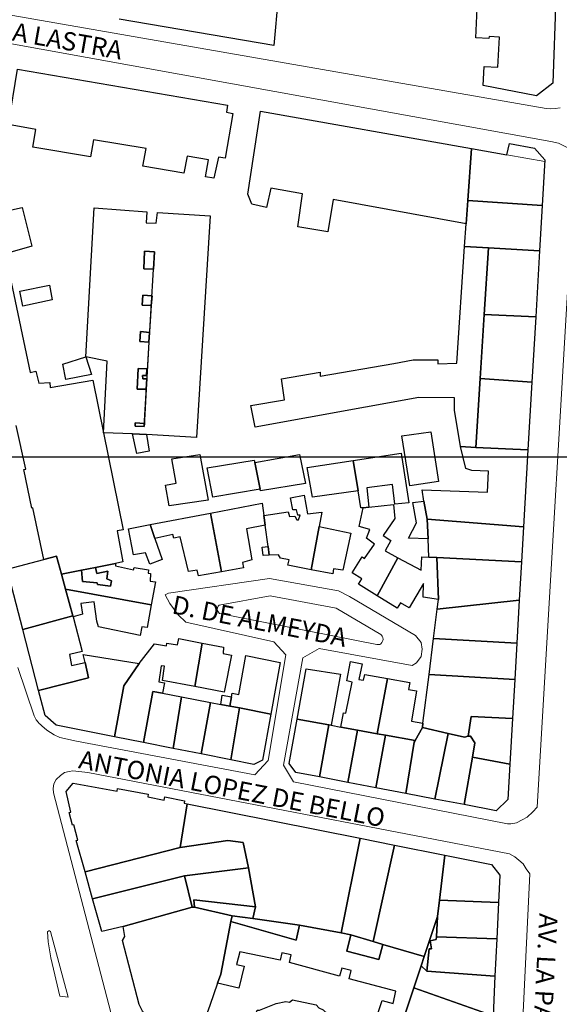
# Model space of a CAD drawing. Units: millimetres. Extents: x 855 to 3151, y 200 to 2571.
# Drawn here: x 1761 to 1909, y 1103 to 1371 of the extents above; entities that cross this region are included whole.
import ezdxf

# ---------------------------------------------------------------- set-up
doc = ezdxf.new("R2010")
doc.units = ezdxf.units.MM
for name, color, linetype, lineweight in [('A-CONSTRUCCIONES', 1, 'Continuous', 25), ('A-SOLERAS', 7, 'Continuous', 13), ('A-TEXTO', 2, 'Continuous', 0)]:
    doc.layers.add(name, color=color, linetype=linetype, lineweight=lineweight)
doc.styles.get("Standard").update_dxf_attribs({"font": 'ARIAL.TTF'})
picture_1 = doc.add_image_def('image1.jpg', size_in_pixel=(1600, 803))

msp = doc.modelspace()

# ---------------------------------------------------------------- linework, layer by layer
at = {"layer": 'A-CONSTRUCCIONES'}
for p, q in [((1840.48, 1477.46), (1830.79, 1363.86)), ((1909.04, 1414.18), (1906.79, 1353.6)), ((1885.79, 1365.94), (1886.22, 1373.92)), ((1830.79, 1363.86), (1788.57, 1371.01)), ((1889.37, 1365.74), (1885.79, 1365.94)), ((1889.42, 1366.26), (1889.37, 1365.74)), ((1892.27, 1366.13), (1889.42, 1366.26)), ((1891.82, 1357.95), (1892.27, 1366.13)), ((1887.81, 1352.92), (1888.14, 1358.1)), ((1888.14, 1358.1), (1891.82, 1357.95)), ((1902.4, 1350.09), (1887.81, 1352.92)), ((1906.79, 1353.6), (1902.4, 1350.09)), ((1779.52, 1278.99), (1781.76, 1319.61)), ((1781.76, 1319.61), (1796.1, 1318.55)), ((1796.1, 1318.55), (1795.97, 1315.55)), ((1798.67, 1315.46), (1799.01, 1318.28)), ((1799.01, 1318.28), (1813.36, 1317.39)), ((1795.97, 1315.55), (1798.67, 1315.46)), ((1813.36, 1317.39), (1809.7, 1257)), ((1795.47, 1307.83), (1795.29, 1303.01)), ((1795.29, 1303.01), (1795.47, 1307.83)), ((1798.19, 1307.63), (1795.47, 1307.83)), ((1795.47, 1307.83), (1798.19, 1307.63)), ((1797.92, 1302.91), (1798.19, 1307.63)), ((1798.19, 1307.63), (1797.92, 1302.91)), ((1795.29, 1303.01), (1797.92, 1302.91)), ((1797.92, 1302.91), (1795.29, 1303.01)), ((1795.43, 1259.98), (1797.92, 1302.91)), ((1797.92, 1302.91), (1797.92, 1302.91)), ((1795.01, 1295.78), (1794.86, 1293.04)), ((1794.86, 1293.04), (1795.01, 1295.78)), ((1797.57, 1295.62), (1795.01, 1295.78)), ((1795.01, 1295.78), (1797.57, 1295.62)), ((1797.32, 1292.94), (1797.57, 1295.62)), ((1797.57, 1295.62), (1797.32, 1292.94)), ((1794.86, 1293.04), (1797.32, 1292.94)), ((1797.32, 1292.94), (1794.86, 1293.04)), ((1797.32, 1292.94), (1796.65, 1282.98)), ((1797.32, 1292.94), (1797.32, 1292.94)), ((1794.42, 1285.89), (1794.19, 1283.21)), ((1794.19, 1283.21), (1794.42, 1285.89)), ((1796.86, 1285.59), (1794.42, 1285.89)), ((1794.42, 1285.89), (1796.86, 1285.59)), ((1796.65, 1282.98), (1796.86, 1285.59)), ((1796.86, 1285.59), (1796.65, 1282.98)), ((1794.19, 1283.21), (1796.65, 1282.98)), ((1796.65, 1282.98), (1794.19, 1283.21)), ((1796.65, 1282.98), (1795.98, 1270.14)), ((1796.65, 1282.98), (1796.65, 1282.98)), ((1785.29, 1277.82), (1779.52, 1278.99)), ((1784.28, 1258.31), (1785.29, 1277.82)), ((1793.77, 1275.85), (1793.52, 1270.16)), ((1793.52, 1270.16), (1793.77, 1275.85)), ((1796.18, 1275.76), (1793.77, 1275.85)), ((1793.77, 1275.85), (1796.18, 1275.76)), ((1796.05, 1273.91), (1796.18, 1275.76)), ((1796.18, 1275.76), (1796.05, 1273.91)), ((1795, 1272.98), (1794.97, 1273.91)), ((1794.97, 1273.91), (1796.05, 1273.91)), ((1796.05, 1273.91), (1794.97, 1273.91)), ((1794.97, 1273.91), (1795, 1272.98)), ((1796.09, 1272.96), (1795, 1272.98)), ((1795, 1272.98), (1796.09, 1272.96)), ((1795.98, 1270.14), (1796.09, 1272.96)), ((1796.09, 1272.96), (1795.98, 1270.14)), ((1793.52, 1270.16), (1795.98, 1270.14)), ((1795.98, 1270.14), (1793.52, 1270.16)), ((1795.98, 1270.14), (1795.43, 1259.98)), ((1795.98, 1270.14), (1795.98, 1270.14)), ((1792.95, 1260.99), (1792.92, 1260.12)), ((1792.92, 1260.12), (1795.43, 1259.98)), ((1795.51, 1260.84), (1792.95, 1260.99)), ((1795.43, 1259.98), (1795.51, 1260.84)), ((1792.24, 1258.02), (1784.28, 1258.31)), ((1796.04, 1257.8), (1792.24, 1258.02)), ((1809.7, 1257), (1796.04, 1257.8))]:
    msp.add_line(p, q, dxfattribs=at)
for points in [[(1814.42, 1327.65), (1812.1, 1328.05), (1812.94, 1332.69), (1807.11, 1333.65), (1806.25, 1329.06), (1795.05, 1330.99), (1795.98, 1335.79), (1781.63, 1338.15), (1780.75, 1333.45), (1765.07, 1336.15), (1765.83, 1340.96), (1758.44, 1342.26), (1760.92, 1357.35), (1818.14, 1347.58), (1817.85, 1345.63), (1819.55, 1345.34), (1817.49, 1333.14), (1815.69, 1333.36), (1814.42, 1327.65)], [(1883.64, 1321.58), (1883.19, 1315.25), (1846.91, 1321.83), (1845.5, 1313.06), (1837.27, 1314.46), (1838.58, 1323.43), (1829.98, 1324.96), (1828.8, 1319.71), (1824.76, 1320.63), (1823.69, 1323.32), (1827.13, 1345.98), (1884.64, 1335.77), (1883.64, 1321.58)], [(1883.64, 1321.58), (1884.64, 1335.77), (1894.25, 1334.06), (1895, 1337.09), (1901.78, 1335.89), (1904.63, 1332.72), (1903.91, 1320.23), (1883.64, 1321.58)], [(1903.91, 1320.23), (1903.19, 1307.85), (1889.28, 1308.69), (1882.78, 1309.08), (1883.19, 1315.25), (1883.64, 1321.58), (1903.91, 1320.23)], [(1756.84, 1306.87), (1754.17, 1317.95), (1762.17, 1319.69), (1764.77, 1309.16), (1756.84, 1306.87)], [(1882.78, 1309.08), (1889.28, 1308.69), (1888.12, 1290.56), (1887.01, 1273.08), (1885.81, 1254.32), (1881.61, 1254.51), (1880.04, 1264.44), (1880.01, 1267.82), (1870.28, 1267.9), (1825.65, 1259.84), (1824.49, 1265.72), (1833.7, 1267.29), (1832.81, 1272.95), (1843.37, 1274.84), (1843.42, 1273.74), (1863.48, 1277.16), (1868.7, 1278.21), (1875.45, 1278.21), (1875.43, 1277.12), (1880.66, 1277.22), (1882.78, 1309.08)], [(1889.28, 1308.69), (1903.19, 1307.85), (1902.15, 1289.9), (1888.12, 1290.56), (1889.28, 1308.69)], [(1762.37, 1292.84), (1761.51, 1296.89), (1769.56, 1298.5), (1770.33, 1294.49), (1762.37, 1292.84)], [(1888.12, 1290.56), (1902.15, 1289.9), (1901.12, 1272.05), (1887.01, 1273.08), (1888.12, 1290.56)], [(1779.52, 1278.99), (1781.09, 1274.13), (1774.07, 1272.83), (1773.24, 1276.97), (1779.52, 1278.99)], [(1887.01, 1273.08), (1901.12, 1272.05), (1900.05, 1253.69), (1885.81, 1254.32), (1887.01, 1273.08)], [(1795.43, 1259.98), (1792.92, 1260.12), (1792.95, 1260.99), (1795.51, 1260.84), (1795.43, 1259.98)], [(1867.83, 1243.79), (1865.68, 1257.47), (1873.58, 1258.59), (1875.61, 1245), (1867.83, 1243.79)], [(1792.24, 1258.02), (1796.04, 1257.8), (1796.77, 1253.32), (1793.44, 1252.63), (1792.24, 1258.02)], [(1881.61, 1254.51), (1885.81, 1254.32), (1900.05, 1253.69), (1898.83, 1232.63), (1872.52, 1234.78), (1871.66, 1239.66), (1871.24, 1242.79), (1889.01, 1242.14), (1889.25, 1247.81), (1884.76, 1247.98), (1883.13, 1248.6), (1881.61, 1254.51)], [(1802.21, 1238.38), (1801.19, 1244.04), (1804.13, 1244.54), (1802.96, 1251.19), (1810.55, 1252.33), (1812.87, 1239.89), (1802.21, 1238.38)], [(1827.03, 1242.91), (1814.09, 1240.78), (1812.61, 1248.76), (1825.42, 1250.82), (1825.55, 1250.23), (1827.03, 1242.91)], [(1827.03, 1242.91), (1825.55, 1250.23), (1837.75, 1252.38), (1839.37, 1244.46), (1827.13, 1242.44), (1827.03, 1242.91)], [(1852.41, 1250.78), (1853.75, 1242.51), (1841.27, 1240.78), (1839.82, 1248.86), (1852.41, 1250.78)], [(1852.41, 1250.78), (1865.51, 1252.77), (1867.53, 1239.21), (1863.76, 1238.81), (1863.12, 1244.22), (1856.08, 1243.26), (1856.69, 1238.04), (1855.11, 1237.87), (1854.52, 1237.81), (1853.75, 1242.51), (1852.41, 1250.78)], [(1828.39, 1233.11), (1828.03, 1235.75), (1834.66, 1236.72), (1835.02, 1235.46), (1836.5, 1235.53), (1837, 1234.59), (1837.46, 1234.59), (1837.92, 1235.8), (1837.26, 1235.85), (1836.94, 1237.29), (1835.91, 1237.26), (1835.26, 1240.53), (1839.03, 1241.25), (1839.95, 1236.23), (1843.87, 1236.65), (1843.15, 1232.79), (1840.93, 1220.96), (1834.6, 1222.19), (1834.98, 1223.7), (1832.59, 1224.15), (1832, 1225.02), (1829.5, 1224.92), (1829.19, 1227.31), (1828.39, 1233.11)], [(1828.03, 1235.75), (1828.39, 1233.11), (1823.29, 1232.12), (1824.74, 1223.68), (1822.22, 1222.98), (1822.53, 1221.51), (1816.47, 1220.43), (1813.52, 1236.4), (1827.58, 1239.07), (1828.03, 1235.75)], [(1855.11, 1237.87), (1856.69, 1238.04), (1863.38, 1238.76), (1863.77, 1234.94), (1860.53, 1230.29), (1862.69, 1228.92), (1861.08, 1226.14), (1864.56, 1224.25), (1858.94, 1213.85), (1853.85, 1217.01), (1854.73, 1218.5), (1852.15, 1220.11), (1854.8, 1224.48), (1855.51, 1224.05), (1858.2, 1227.94), (1855.99, 1229.53), (1856.97, 1231.96), (1854.05, 1232.79), (1855.11, 1237.87)], [(1871.66, 1239.66), (1872.52, 1234.78), (1872.81, 1229.42), (1867.43, 1229.57), (1869.68, 1233.73), (1868.63, 1239.33), (1871.66, 1239.66)], [(1813.52, 1236.4), (1816.47, 1220.43), (1810.24, 1219.32), (1809.84, 1220.83), (1807.53, 1220.53), (1805.24, 1229.93), (1803.48, 1229.59), (1803.21, 1230.58), (1798.35, 1229.5), (1797.04, 1233.27), (1813.52, 1236.4)], [(1872.52, 1234.78), (1898.83, 1232.63), (1898.28, 1223.08), (1875.16, 1224.27), (1873.01, 1224.38), (1872.81, 1229.42), (1872.52, 1234.78)], [(1797.04, 1233.27), (1798.35, 1229.5), (1800.32, 1223.8), (1796.93, 1222.45), (1795.79, 1225.55), (1792.47, 1225.05), (1791.1, 1232.14), (1797.04, 1233.27)], [(1840.93, 1220.96), (1843.15, 1232.79), (1851.75, 1230.91), (1849.54, 1220.81), (1847.05, 1221.23), (1846.82, 1219.82), (1840.93, 1220.96)], [(1829.5, 1224.92), (1827.89, 1224.85), (1827.59, 1227.13), (1829.19, 1227.31), (1829.5, 1224.92)], [(1768.05, 1223.73), (1771.5, 1224.64), (1772.85, 1219.73), (1773.96, 1215.64), (1775.94, 1208.42), (1762.33, 1204.67), (1758.07, 1221.11), (1768.05, 1223.73)], [(1873.01, 1224.38), (1875.16, 1224.27), (1875.61, 1212.84), (1871.51, 1213.52), (1871.52, 1217.26), (1867.61, 1210.61), (1865.28, 1211.92), (1864.35, 1210.48), (1858.94, 1213.85), (1864.56, 1224.25), (1870.9, 1220.82), (1871.14, 1224.46), (1873.01, 1224.38)], [(1875.16, 1224.27), (1898.28, 1223.08), (1897.68, 1212.71), (1875.29, 1210.26), (1875.61, 1212.84), (1875.16, 1224.27)], [(1782.11, 1221.6), (1787.56, 1222.67), (1787.6, 1222.05), (1792.54, 1220.95), (1792.66, 1221.57), (1796.62, 1220.92), (1796.52, 1220), (1797.09, 1219.96), (1797.05, 1217.86), (1798.52, 1217.64), (1797.35, 1211.36), (1773.96, 1215.64), (1772.85, 1219.73), (1778.3, 1220.82), (1778.61, 1217.72), (1782.61, 1217.37), (1782.66, 1216.98), (1786.22, 1216.51), (1786.51, 1217.93), (1785.21, 1218.45), (1785.49, 1220.62), (1782.47, 1219.96), (1782.11, 1221.6)], [(1782.11, 1221.6), (1782.47, 1219.96), (1785.49, 1220.62), (1785.21, 1218.45), (1786.51, 1217.93), (1786.22, 1216.51), (1782.66, 1216.98), (1782.61, 1217.37), (1778.61, 1217.72), (1778.3, 1220.82), (1782.11, 1221.6)], [(1797.35, 1211.36), (1796.21, 1205.19), (1794.8, 1205.39), (1794.3, 1203.09), (1782.93, 1205.42), (1782.52, 1206.96), (1781.76, 1212.25), (1778.14, 1211.73), (1778.62, 1208.88), (1776.01, 1208.17), (1775.94, 1208.42), (1773.96, 1215.64), (1797.35, 1211.36)], [(1875.29, 1210.26), (1897.68, 1212.71), (1897, 1200.94), (1874.3, 1202.27), (1875.29, 1210.26)], [(1775.94, 1208.42), (1776.01, 1208.17), (1778.54, 1198.68), (1775.01, 1197.86), (1775.64, 1194.89), (1779.28, 1195.65), (1780.22, 1191.47), (1766.64, 1188.08), (1762.33, 1204.67), (1775.94, 1208.42)], [(1811.26, 1200.99), (1809.2, 1189.16), (1800.39, 1190.83), (1800.97, 1194.65), (1800, 1194.78), (1799.37, 1190.42), (1800.93, 1190.13), (1800.41, 1187.3), (1797.78, 1187.79), (1795.2, 1173.9), (1787.33, 1175.47), (1789.83, 1189.31), (1794.08, 1195.41), (1798.26, 1200.8), (1801.48, 1200.22), (1801.6, 1200.93), (1804.51, 1200.48), (1804.83, 1202.24), (1811.26, 1200.99)], [(1874.3, 1202.27), (1897, 1200.94), (1896.43, 1191.06), (1873.07, 1192.43), (1874.3, 1202.27)], [(1809.2, 1189.16), (1811.26, 1200.99), (1817.06, 1199.87), (1816.93, 1198.11), (1819.18, 1197.73), (1817.26, 1187.63), (1809.2, 1189.16)], [(1794.08, 1195.41), (1789.83, 1189.31), (1787.33, 1175.47), (1771.41, 1178.65), (1768.41, 1181.24), (1766.64, 1188.08), (1780.22, 1191.47), (1779.28, 1195.65), (1778.76, 1197.85), (1794.08, 1195.41)], [(1819.19, 1186.3), (1819.37, 1187.3), (1821.25, 1186.94), (1823.13, 1197.62), (1832.44, 1195.73), (1829.9, 1181.65), (1821.38, 1183.3), (1818.74, 1183.81), (1819.19, 1186.3)], [(1861.75, 1191.3), (1858.93, 1176.28), (1853.58, 1177.25), (1849.04, 1178.08), (1849.75, 1181.98), (1850.37, 1181.89), (1852.07, 1190.37), (1850.67, 1190.65), (1851.69, 1195.93), (1854.8, 1195.36), (1853.97, 1191.09), (1855.19, 1190.87), (1855.54, 1192.39), (1861.75, 1191.3)], [(1845.76, 1178.68), (1837.1, 1180.26), (1839.53, 1194), (1848.91, 1192.48), (1846.35, 1178.57), (1845.76, 1178.68)], [(1873.07, 1192.43), (1896.43, 1191.06), (1895.81, 1180.4), (1884.57, 1180.93), (1883.74, 1175.65), (1882.78, 1175.34), (1878.26, 1176.38), (1871.28, 1177.98), (1871.42, 1179.15), (1873.07, 1192.43)], [(1871.42, 1179.15), (1871.28, 1177.98), (1869.26, 1174.4), (1861.19, 1175.87), (1858.93, 1176.28), (1861.75, 1191.3), (1867.83, 1190.23), (1867.49, 1188.3), (1869.62, 1187.94), (1868.32, 1179.69), (1871.42, 1179.15)], [(1805.63, 1186.31), (1803.28, 1172.29), (1795.2, 1173.9), (1797.78, 1187.79), (1800.41, 1187.3), (1805.63, 1186.31)], [(1813.45, 1184.82), (1810.91, 1170.76), (1803.28, 1172.29), (1805.63, 1186.31), (1813.45, 1184.82)], [(1819.19, 1186.3), (1818.74, 1183.81), (1816.29, 1184.28), (1816.71, 1186.77), (1819.19, 1186.3)], [(1816.29, 1184.28), (1818.74, 1183.81), (1821.38, 1183.3), (1819.07, 1169.13), (1810.91, 1170.76), (1813.45, 1184.82), (1816.29, 1184.28)], [(1821.38, 1183.3), (1829.9, 1181.65), (1827.63, 1169.11), (1825.34, 1167.88), (1819.07, 1169.13), (1821.38, 1183.3)], [(1883.74, 1175.65), (1884.57, 1180.93), (1895.81, 1180.4), (1895.09, 1167.94), (1884.88, 1169.91), (1885.56, 1173.81), (1884.42, 1175.58), (1883.74, 1175.65)], [(1845.76, 1178.68), (1843.17, 1164.51), (1836.78, 1165.73), (1834.97, 1168.18), (1837.1, 1180.26), (1845.76, 1178.68)], [(1846.35, 1178.57), (1849.04, 1178.08), (1853.58, 1177.25), (1850.95, 1163.02), (1843.17, 1164.51), (1845.76, 1178.68), (1846.35, 1178.57)], [(1871.28, 1177.98), (1878.26, 1176.38), (1874.62, 1158.49), (1866.73, 1160), (1869.02, 1173.97), (1869.26, 1174.4), (1871.28, 1177.98)], [(1853.58, 1177.25), (1858.93, 1176.28), (1861.19, 1175.87), (1858.61, 1161.55), (1850.95, 1163.02), (1853.58, 1177.25)], [(1861.19, 1175.87), (1869.26, 1174.4), (1869.02, 1173.97), (1866.73, 1160), (1858.61, 1161.55), (1861.19, 1175.87)], [(1878.26, 1176.38), (1882.78, 1175.34), (1883.74, 1175.65), (1884.42, 1175.58), (1885.56, 1173.81), (1884.88, 1169.91), (1882.64, 1156.96), (1874.62, 1158.49), (1878.26, 1176.38)], [(1884.88, 1169.91), (1895.09, 1167.94), (1894.53, 1158.31), (1891.41, 1155.28), (1882.64, 1156.96), (1884.88, 1169.91)], [(1805.23, 1145.24), (1779.29, 1138.6), (1776.89, 1147.16), (1777.35, 1147.26), (1776.26, 1151.48), (1775.85, 1151.38), (1774.95, 1154.78), (1775.45, 1154.93), (1774.13, 1160.53), (1776.08, 1162.79), (1788.08, 1160.61), (1788.18, 1161.36), (1796.52, 1159.78), (1796.41, 1159.09), (1800.84, 1158.19), (1801.02, 1159.05), (1806.43, 1158.01), (1806.33, 1157.33), (1807.14, 1157.17), (1805.23, 1145.24)], [(1854.25, 1147.78), (1849.07, 1121.98), (1837.8, 1124.14), (1825.01, 1125.89), (1825.8, 1129.14), (1823.89, 1139.7), (1822.38, 1146.67), (1818.23, 1147.2), (1805.23, 1145.24), (1807.14, 1157.17), (1854.25, 1147.78)], [(1805.23, 1145.24), (1818.23, 1147.2), (1822.38, 1146.67), (1823.89, 1139.7), (1806.41, 1137.53), (1781.34, 1131.28), (1779.29, 1138.6), (1805.23, 1145.24)], [(1863.61, 1145.91), (1857.85, 1119.66), (1851.75, 1121.47), (1849.07, 1121.98), (1854.25, 1147.78), (1863.61, 1145.91)], [(1877.36, 1143.17), (1875.9, 1130.93), (1875.36, 1126.44), (1871.76, 1115.58), (1860.45, 1118.88), (1857.85, 1119.66), (1863.61, 1145.91), (1877.36, 1143.17)], [(1877.36, 1143.17), (1890.08, 1140.64), (1892.38, 1137.7), (1892.02, 1130.27), (1875.9, 1130.93), (1877.36, 1143.17)], [(1806.41, 1137.53), (1823.89, 1139.7), (1825.8, 1129.14), (1808.93, 1131.02), (1809.09, 1128.99), (1808.45, 1128.97), (1806.41, 1137.53)], [(1781.34, 1131.28), (1806.41, 1137.53), (1808.45, 1128.97), (1789.65, 1123.72), (1783.85, 1122.35), (1781.34, 1131.28)], [(1825.8, 1129.14), (1825.01, 1125.89), (1819.38, 1126.66), (1809.09, 1128.99), (1808.93, 1131.02), (1825.8, 1129.14)], [(1875.9, 1130.93), (1892.02, 1130.27), (1891.54, 1120.37), (1875.08, 1120.95), (1875.36, 1126.44), (1875.9, 1130.93)], [(1809.09, 1128.99), (1819.38, 1126.66), (1819.08, 1125.11), (1816.31, 1110.75), (1815.44, 1108.3), (1813.28, 1102.22), (1810.69, 1094.91), (1807.98, 1095.7), (1806.83, 1094.77), (1802.81, 1095.75), (1798.59, 1097.23), (1796.73, 1098.4), (1794.97, 1100.64), (1794.02, 1102.45), (1789.48, 1119.91), (1790.15, 1121.06), (1789.65, 1123.72), (1808.45, 1128.97), (1809.09, 1128.99)], [(1825.01, 1125.89), (1837.8, 1124.14), (1836.84, 1120.06), (1819.08, 1125.11), (1819.38, 1126.66), (1825.01, 1125.89)], [(1875.36, 1126.44), (1875.08, 1120.95), (1875.04, 1120.21), (1873.42, 1119.83), (1873.77, 1117.65), (1873.12, 1117.67), (1872.45, 1111.58), (1870.9, 1112.99), (1871.76, 1115.58), (1875.36, 1126.44)], [(1851.75, 1121.47), (1857.85, 1119.66), (1860.45, 1118.88), (1859.42, 1114.74), (1850.68, 1117.05), (1851.75, 1121.47)], [(1875.08, 1120.95), (1891.54, 1120.37), (1891.04, 1110.19), (1872.45, 1111.58), (1873.12, 1117.67), (1873.77, 1117.65), (1873.42, 1119.83), (1875.04, 1120.21), (1875.08, 1120.95)], [(1872.45, 1111.58), (1891.04, 1110.19), (1890.52, 1099.4), (1868.93, 1107.05), (1870.9, 1112.99), (1872.45, 1111.58)], [(1868.93, 1107.05), (1890.52, 1099.4), (1889.43, 1077.05), (1885.71, 1074.44), (1860.4, 1081.3), (1863.12, 1089.52), (1865.14, 1095.62), (1868.93, 1107.05)], [(1847.76, 1084.73), (1823.52, 1091.31), (1823.97, 1093.08), (1822.42, 1093.5), (1823.87, 1099.15), (1825.38, 1098.68), (1826.24, 1100.98), (1826.86, 1100.96), (1831.37, 1102.74), (1834.01, 1103.31), (1835, 1103.12), (1835.82, 1103.76), (1842.33, 1102.38), (1843.07, 1101.62), (1844.17, 1101.02), (1846.8, 1098.62), (1848.79, 1095.5), (1850.21, 1095.18), (1849.78, 1092.25), (1851.05, 1091.91), (1849.69, 1086.01), (1848.24, 1086.39), (1847.76, 1084.73)]]:
    msp.add_lwpolyline(points, close=True, dxfattribs=at)
for points in [[(1759.11, 1299.32), (1764.37, 1274.69), (1765.84, 1275.11), (1766.68, 1271.8), (1769.65, 1271.97), (1769.74, 1270.65), (1781.37, 1272.63), (1784.28, 1258.31), (1789.66, 1231.86), (1788.02, 1231.55), (1789.56, 1223.1), (1787.56, 1222.67), (1782.11, 1221.6), (1778.3, 1220.82), (1772.85, 1219.73), (1771.5, 1224.64), (1768.05, 1223.73), (1765.08, 1237.8), (1764.78, 1237.79), (1762.63, 1248.26), (1763.19, 1248.42), (1760.53, 1260.24)], [(1858.26, 1097.51), (1860.3, 1103.61), (1863.28, 1102.78), (1864.04, 1106.12), (1851.29, 1109.48), (1851.83, 1111.72), (1849.34, 1112.43), (1848.67, 1110.25), (1835.05, 1113.9), (1835.48, 1115.98), (1832.96, 1116.58), (1832.53, 1114.56), (1821.46, 1116.81), (1820.59, 1113.39), (1822.71, 1112.92), (1821.2, 1106.91), (1815.44, 1108.3), (1816.31, 1110.75), (1819.08, 1125.11), (1836.84, 1120.06), (1837.8, 1124.14), (1837.8, 1124.14), (1849.07, 1121.98), (1851.75, 1121.47), (1850.68, 1117.05), (1859.42, 1114.74), (1860.45, 1118.88), (1871.76, 1115.58), (1870.9, 1112.99), (1868.93, 1107.05), (1865.14, 1095.62)]]:
    msp.add_lwpolyline(points, dxfattribs=at)
at = {"layer": 'A-SOLERAS'}
for points in [[(1908.85, 1346.85), (1907.48, 1346.65), (1906.26, 1346.58), (1905.04, 1346.66), (1712.06, 1380.41)], [(1717.06, 1371.94), (1906.29, 1337.66), (1908.41, 1337.24), (1911.06, 1335.85)], [(1912.96, 1333.74), (1902.51, 1156.28), (1901.34, 1154.95), (1899.8, 1153.54), (1898.5, 1152.79), (1896.95, 1151.96), (1896.43, 1151.87), (1895.38, 1151.7), (1894.46, 1151.73), (1836.15, 1163.19), (1833.42, 1167.75), (1838.64, 1196.98), (1843.08, 1199.48), (1868.48, 1194.88), (1869.65, 1195.59), (1870.91, 1197.33), (1871.16, 1199.36), (1870.88, 1201.17), (1869.35, 1203.05), (1851.43, 1213.65), (1848.36, 1215.21), (1829.62, 1218.55), (1802.07, 1214.6), (1801.16, 1214.1), (1802.43, 1211.75), (1804.68, 1208.67), (1806.78, 1206.69), (1830.8, 1201.3), (1833.99, 1197.79), (1829.24, 1168.98), (1825.59, 1165.11), (1776.99, 1174.25), (1772.42, 1175.27), (1770.84, 1175.94), (1768.91, 1177.28), (1767.55, 1178.45), (1767.18, 1178.76), (1766.82, 1179.07), (1766.47, 1179.45), (1766, 1180.1), (1765.42, 1181.14), (1760.98, 1194.3)], [(1786.29, 1100.3), (1770.65, 1160.15), (1770.64, 1161.33), (1770.77, 1162.66), (1771.38, 1163.77), (1772.6, 1164.87), (1773.72, 1165.71), (1774.98, 1165.98), (1775.98, 1166.15), (1780.09, 1165.67), (1894.98, 1143.58), (1894.98, 1143.58), (1896.47, 1142.75), (1897.56, 1141.85), (1898.7, 1140.84), (1899.56, 1139.49), (1900.56, 1138.09), (1897.58, 1075.86)]]:
    msp.add_lwpolyline(points, dxfattribs=at)
for points in [[(1859.29, 1200.56), (1858.85, 1200.56), (1815.91, 1209.08), (1815.81, 1209.14), (1815.63, 1209.38), (1815.46, 1209.71), (1815.39, 1209.87), (1815.34, 1210.17), (1815.39, 1210.51), (1815.48, 1210.82), (1815.62, 1211.03), (1815.89, 1211.3), (1829.8, 1213.85), (1847.77, 1210.52), (1859.91, 1203.3), (1860.09, 1203.1), (1860.25, 1202.88), (1860.37, 1202.66), (1860.44, 1202.5), (1860.54, 1201.99), (1860.48, 1201.72), (1860.41, 1201.5), (1860.21, 1201.14), (1859.92, 1200.79), (1859.65, 1200.6), (1859.29, 1200.56)], [(1774.7, 1104.47), (1772.44, 1104.79), (1769.94, 1115.24), (1769.2, 1119.53), (1769.03, 1122.25), (1769.14, 1122.4), (1769.43, 1122.57), (1769.56, 1122.56), (1769.83, 1122.37), (1774.7, 1104.47)]]:
    msp.add_lwpolyline(points, close=True, dxfattribs=at)
at = {"layer": 'A-TEXTO', "color": 4}
msp.add_lwpolyline([(1894.25, 1334.06), (1904.6, 1332.21)], dxfattribs=at)

# ---------------------------------------------------------------- texts
at = {"layer": 'A-TEXTO'}
for s, rotation, p in [('GENERAL DE LA LASTRA', 350, (1714.61, 1373.09)), ('D. DE ALMEYDA', 349, (1802.72, 1209.11)), ('ANTONIA LOPEZ DE BELLO', 349, (1777.28, 1166.94)), ('AV. LA PAZ', 267, (1903.16, 1127.43))]:
    msp.add_text(s, height=5, rotation=rotation, dxfattribs=at).set_placement(p)

# ---------------------------------------------------------------- referenced raster images: frames only (the image files are external)
image = msp.add_image(picture_1, insert=(1448.04, 865.07), size_in_units=(770.4, 386.64))
image.dxf.flags = 7

doc.saveas('drawing.dxf')
